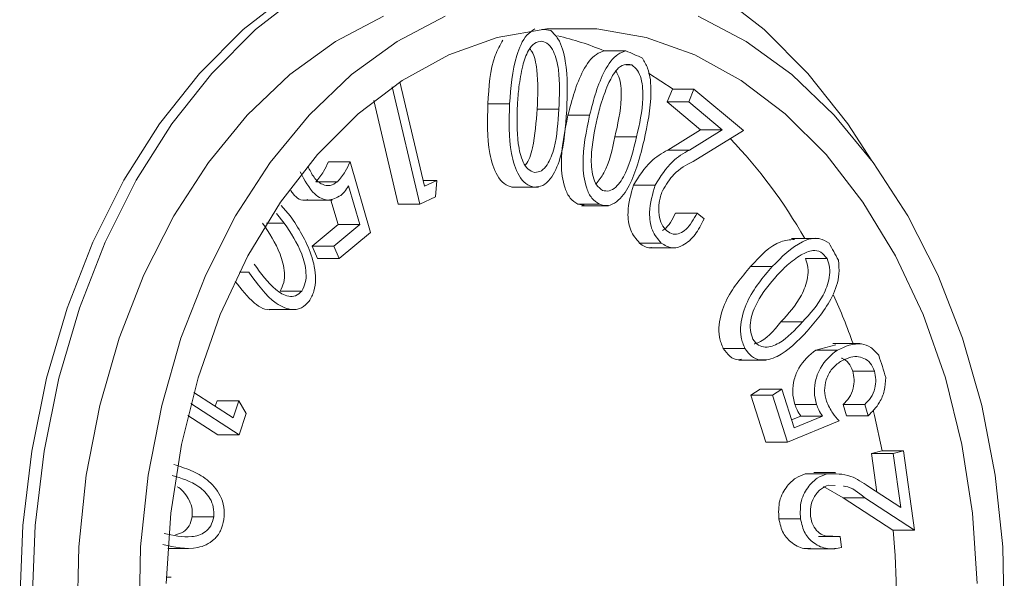
# Model space of a CAD drawing. Units: inches. Extents: x 1.8 to 19.8, y 3 to 16.2.
# Drawn here: x 13.2 to 13.3, y 8.2 to 8.2 of the extents above; entities that cross this region are included whole.
import ezdxf

# ---------------------------------------------------------------- set-up
doc = ezdxf.new("R2010")
doc.units = ezdxf.units.IN
doc.header["$MEASUREMENT"] = 0

msp = doc.modelspace()

# ---------------------------------------------------------------- linework, layer by layer
at = {"color": 7, "linetype": 'Continuous', "lineweight": 0}
for p, q in [((13.24500814643756, 8.22886951263848), (13.24721785512877, 8.22886951263848)), ((13.24782426837814, 8.227422501727403), (13.24721420717765, 8.227422501727403)), ((13.2520576681705, 8.22494146169546), (13.24952331260814, 8.226599078363497)), ((13.22414957945594, 8.225699606971233), (13.22664650625403, 8.215026073463404)), ((13.22617729727713, 8.213195018775904), (13.22337583568931, 8.225174220974058)), ((13.25143261876579, 8.223648768386166), (13.25197265173921, 8.22494146169546)), ((13.25418236043041, 8.22494146169546), (13.25197265173921, 8.22494146169546)), ((13.253642327457, 8.223648768386166), (13.25418236043041, 8.22494146169546)), ((13.25418236043041, 8.22494146169546), (13.25922635693208, 8.220722210894179)), ((13.22396758858592, 8.213195018775904), (13.22149318328905, 8.223775710476357)), ((13.254860942847, 8.220781681046423), (13.25143261876579, 8.223648768386166)), ((13.253642327457, 8.223648768386166), (13.25143261876579, 8.223648768386166)), ((13.25707065153821, 8.220781681046423), (13.253642327457, 8.223648768386166)), ((13.23535032620489, 8.223441352943803), (13.23314061751369, 8.223441352943803)), ((13.24037661670743, 8.222912381589635), (13.23816690801622, 8.222912381589635)), ((13.24352171058998, 8.222289288586376), (13.24131200189877, 8.222289288586376)), ((13.25151008251198, 8.218731525798024), (13.254860942847, 8.220781681046423)), ((13.25371979120318, 8.218731525798024), (13.25707065153821, 8.220781681046423)), ((13.25922635693208, 8.220722210894179), (13.25408055093543, 8.217573422833281)), ((13.25707065153821, 8.220781681046423), (13.254860942847, 8.220781681046423)), ((13.24831782310384, 8.220082632937338), (13.24610811441264, 8.220082632937338)), ((13.25371979120318, 8.218731525798024), (13.25151008251198, 8.218731525798024)), ((13.21906207073181, 8.217529963248424), (13.2168523620406, 8.217529963248424)), ((13.21906207073181, 8.217529963248424), (13.22115137862894, 8.210318424786886)), ((13.21777174604533, 8.215486068016052), (13.21556203735413, 8.215486068016052)), ((13.22792355144116, 8.215623904993853), (13.22650665176554, 8.215623904993853)), ((13.22664650625403, 8.215026073463404), (13.22792355144116, 8.215623904993853)), ((13.22792355144116, 8.215623904993853), (13.22777526369846, 8.21394309069097)), ((13.22004918018321, 8.211113446822143), (13.21889386374009, 8.215069776950347)), ((13.23555677753642, 8.214936966904421), (13.23831891340043, 8.214936966904421)), ((13.23785793833144, 8.214946511197008), (13.23564822964023, 8.214946511197008)), ((13.25021842987557, 8.21514140660732), (13.24800872118436, 8.21514140660732)), ((13.21447178869584, 8.213612979864568), (13.21723392455985, 8.213612979864568)), ((13.217839471492, 8.211113446822143), (13.21710956485366, 8.213612979864568)), ((13.22777526369846, 8.21394309069097), (13.22617729727713, 8.213195018775904)), ((13.21204022971234, 8.213061536301582), (13.21294705760139, 8.212014362955331)), ((13.22617729727713, 8.213195018775904), (13.22396758858592, 8.213195018775904)), ((13.24296028171466, 8.213089559472946), (13.24231239084951, 8.213184095277082)), ((13.24452209954072, 8.213184095277082), (13.24231239084951, 8.213184095277082)), ((13.24268017213584, 8.213036157951251), (13.24544230799985, 8.213036157951251)), ((13.21234505363103, 8.211241250976165), (13.21153490304281, 8.212228668655325)), ((13.25449442866505, 8.212280579283602), (13.25228471997384, 8.212280579283602)), ((13.25449442866505, 8.212280579283602), (13.25520709512996, 8.211682747753152)), ((13.21234505363103, 8.211241250976165), (13.2105376284847, 8.211241250976165)), ((13.21519463787221, 8.20890366116509), (13.217839471492, 8.211113446822143)), ((13.21740434656342, 8.20890366116509), (13.22004918018321, 8.211113446822143)), ((13.22004918018321, 8.211113446822143), (13.217839471492, 8.211113446822143)), ((13.22115137862894, 8.210318424786886), (13.21793552653727, 8.207629747903873)), ((13.26691585863448, 8.2096971371887), (13.26415372277047, 8.2096971371887)), ((13.21572581784606, 8.207629747903873), (13.21519463787221, 8.20890366116509)), ((13.21740434656342, 8.20890366116509), (13.21519463787221, 8.20890366116509)), ((13.21793552653727, 8.207629747903873), (13.21740434656342, 8.20890366116509)), ((13.25083813984506, 8.209219431447064), (13.24862843115385, 8.209219431447064)), ((13.24958199101938, 8.208737708734034), (13.25234412688339, 8.208737708734034)), ((13.21793552653727, 8.207629747903873), (13.21572581784606, 8.207629747903873)), ((13.26776543226681, 8.207643626140895), (13.2655557235756, 8.207643626140895)), ((13.2621636967926, 8.206814174017499), (13.25995398810139, 8.206814174017499)), ((13.20871089730995, 8.206245758187704), (13.20776503828287, 8.206245758187704)), ((13.2141289330432, 8.204317673251806), (13.21191922435199, 8.204317673251806)), ((13.21080823049675, 8.202422963209056), (13.21357036636075, 8.202422963209056)), ((13.26526667313983, 8.201164509554358), (13.26305696444862, 8.201164509554358)), ((13.25938385492946, 8.198460182631282), (13.25717414623825, 8.198460182631282)), ((13.26661213836742, 8.198292708294082), (13.26865727426783, 8.198808514643584)), ((13.27112605363903, 8.198944455480218), (13.26836391777502, 8.198944455480218)), ((13.26882184705863, 8.198292708294082), (13.26661213836742, 8.198292708294082)), ((13.25877275591166, 8.197267602024366), (13.26153489177567, 8.197267602024366)), ((13.27260871762219, 8.196142392789275), (13.27039900893098, 8.196142392789275)), ((13.20310511360374, 8.19394709524669), (13.20712971235639, 8.191365969148663)), ((13.259979028444, 8.193691596515235), (13.26092851264725, 8.194298818069724)), ((13.26151723711827, 8.188893294231582), (13.259979028444, 8.193691596515235)), ((13.2621887371352, 8.193691596515235), (13.259979028444, 8.193691596515235)), ((13.26313822133846, 8.194298818069724), (13.26092851264725, 8.194298818069724)), ((13.2621887371352, 8.193691596515235), (13.26313822133846, 8.194298818069724)), ((13.26372694580947, 8.188893294231582), (13.2621887371352, 8.193691596515235)), ((13.26313822133846, 8.194298818069724), (13.26440420027613, 8.190351877965556)), ((13.20775384882566, 8.189641334733597), (13.2028022747655, 8.192816979008663)), ((13.20529799065823, 8.192540720961208), (13.20547995588761, 8.19310625360379)), ((13.20768966457882, 8.19310625360379), (13.20547995588761, 8.19310625360379)), ((13.20712971235639, 8.191365969148663), (13.20768966457882, 8.19310625360379)), ((13.20768966457882, 8.19310625360379), (13.20845102254134, 8.19181669030251)), ((13.26669048741357, 8.192727554047286), (13.26448077872236, 8.192727554047286)), ((13.26976823271204, 8.191581971114594), (13.26940525972991, 8.192718164023248)), ((13.27161496842112, 8.192718164023248), (13.26940525972991, 8.192718164023248)), ((13.27197794140325, 8.191581971114594), (13.27161496842112, 8.192718164023248)), ((13.20554414013445, 8.189641334733597), (13.20249606486847, 8.191596188412603)), ((13.20845102254134, 8.19181669030251), (13.20775384882566, 8.189641334733597)), ((13.26414553630459, 8.191158314133176), (13.2650872091925, 8.191547541026454)), ((13.26440420027613, 8.190351877965556), (13.26729691788371, 8.191547541026454)), ((13.26729691788371, 8.191547541026454), (13.2650872091925, 8.191547541026454)), ((13.27197794140325, 8.191581971114594), (13.26976823271204, 8.191581971114594)), ((13.26900554679959, 8.191043609736388), (13.26372694580947, 8.188893294231582)), ((13.20775384882566, 8.189641334733597), (13.20554414013445, 8.189641334733597)), ((13.26372694580947, 8.188893294231582), (13.26151723711827, 8.188893294231582)), ((13.27231634387315, 8.187705041390522), (13.27335657132194, 8.187996132135716)), ((13.27286627195423, 8.183780808047285), (13.27231634387315, 8.187705041390522)), ((13.27452605256436, 8.187705041390522), (13.27231634387315, 8.187705041390522)), ((13.27556628001315, 8.187996132135716), (13.27335657132194, 8.187996132135716)), ((13.27452605256436, 8.187705041390522), (13.27556628001315, 8.187996132135716)), ((13.27529847677633, 8.182193097279946), (13.27452605256436, 8.187705041390522)), ((13.27556628001315, 8.187996132135716), (13.27670389045714, 8.179886281374499)), ((13.26775793439758, 8.185645496118086), (13.26554822570637, 8.185645496118086)), ((13.26864021672059, 8.185770761595005), (13.26643050802939, 8.185770761595005)), ((13.26940370701655, 8.183204089868086), (13.26740873393145, 8.184356457112932)), ((13.26858730844719, 8.184439008455175), (13.26794384738843, 8.184490523161356)), ((13.27198524168946, 8.184355932816805), (13.27529847677633, 8.182193097279946)), ((13.27449418176593, 8.179886281374499), (13.26940370701655, 8.183204089868086)), ((13.27161341570776, 8.183204089868086), (13.26940370701655, 8.183204089868086)), ((13.27670389045714, 8.179886281374499), (13.27161341570776, 8.183204089868086)), ((13.2051491597188, 8.181231152989248), (13.20293945102759, 8.181231152989248)), ((13.26505112978085, 8.18105377436328), (13.26284142108964, 8.18105377436328)), ((13.27670389045714, 8.179886281374499), (13.27449418176593, 8.179886281374499)), ((13.26909695058165, 8.179244629731869), (13.26688724189045, 8.179244629731869)), ((13.26909695058165, 8.179244629731869), (13.2692585178237, 8.178099046799177)), ((13.20043879504654, 8.178013384593829), (13.202530416419, 8.178013384593829)), ((13.26581391460842, 8.177972451551081), (13.26857605047243, 8.177972451551081)), ((13.20078807899818, 8.175069044724573), (13.20029907178941, 8.175069044724573))]:
    msp.add_line(p, q, dxfattribs=at)
at = {"color": 7, "linetype": 'Continuous', "lineweight": 0, "flags": 128}
for points in [[(13.23537510620156, 8.241618980713918), (13.24083789418258, 8.241185123196551), (13.24623198443515, 8.239889006654463), (13.25148954314463, 8.237746930505194), (13.25654445345974, 8.234785832599185), (13.26133314695034, 8.231042950460669), (13.26579540301731, 8.226565353004212), (13.26987510620156, 8.221409348615788), (13.27234739548851, 8.21764230411151)], [(13.1853252043457, 8.172618980713917), (13.1856319879383, 8.180344529565046), (13.18654848073441, 8.187972925156904), (13.18806315730538, 8.195408235988825), (13.19015696971448, 8.20255695871303), (13.1928035870558, 8.209329193993478), (13.19596972658069, 8.21563977704217), (13.19961557224757, 8.22140934861579), (13.20369527543182, 8.226565353004212), (13.20815753149879, 8.231042950460669), (13.21294622498938, 8.234785832599185)], [(13.18658473829969, 8.172618980713917), (13.18689152189228, 8.180344529565046), (13.1878080146884, 8.187972925156904), (13.18932269125937, 8.195408235988825), (13.19141650366847, 8.20255695871303), (13.19406312100979, 8.209329193993478), (13.19722926053468, 8.21563977704217), (13.20087510620156, 8.22140934861579), (13.20495480938581, 8.226565353004212), (13.20941706545278, 8.231042950460669), (13.21420575894337, 8.234785832599185)], [(13.19120034084507, 8.17076689772501), (13.19135550631949, 8.178168724171602), (13.19212861048411, 8.185492644385237), (13.19350880065112, 8.192635846580345), (13.19547670197598, 8.1994980558562), (13.19800468943778, 8.205982941836718), (13.20105727563399, 8.211999470937776), (13.20459160894575, 8.217463184279188), (13.20855807508073, 8.222297383302253), (13.21290099354898, 8.226434206449378), (13.21755939929501, 8.229815581791607), (13.2224678985135, 8.232394042231201)], [(13.22878766537036, 8.232394042231201), (13.22387916615187, 8.229815581791605), (13.21922076040583, 8.226434206449378), (13.21487784193758, 8.222297383302253), (13.2109113758026, 8.217463184279188), (13.20737704249084, 8.211999470937773), (13.20432445629464, 8.205982941836718), (13.20179646883283, 8.1994980558562), (13.19982856750797, 8.192635846580345), (13.19844837734097, 8.185492644385237), (13.19767527317635, 8.1781687241716), (13.19752010770192, 8.170766897725006)], [(13.2858696384149, 8.17076689772501), (13.28571447294048, 8.178168724171602), (13.28494136877586, 8.185492644385237), (13.28356117860885, 8.192635846580345), (13.28159327728399, 8.1994980558562), (13.27906528982219, 8.205982941836718), (13.27601270362598, 8.211999470937776), (13.27247837031422, 8.217463184279188), (13.26851190417925, 8.222297383302253), (13.26416898571099, 8.226434206449378), (13.25951057996496, 8.229815581791607), (13.25460208074646, 8.232394042231201)], [(13.28310726061972, 8.174423378676194), (13.28263658240859, 8.181606772991966), (13.28154526961739, 8.188653921538455), (13.27984986543562, 8.19545799672716), (13.27757607046246, 8.201915855713917), (13.27475835311194, 8.207929603939265), (13.27143942710686, 8.213408079110183), (13.26766960398234, 8.218268233127532), (13.26350603041419, 8.222436391010575), (13.2590118219336, 8.225849367734593), (13.25425510615998, 8.228455426051447), (13.24930799005575, 8.23021506077352), (13.24424546685821, 8.231101597632104), (13.23914427925861, 8.231101597632104), (13.23408175606108, 8.23021506077352), (13.22913463995684, 8.228455426051447), (13.22437792418323, 8.225849367734593), (13.21988371570263, 8.222436391010575), (13.21572014213448, 8.218268233127532), (13.21195031900996, 8.213408079110183), (13.20863139300488, 8.207929603939265), (13.20581367565436, 8.201915855713917), (13.20353988068121, 8.19545799672716), (13.20184447649943, 8.188653921538453), (13.20075316370823, 8.181606772991966), (13.2002824854971, 8.174423378676194)], [(13.27338827757958, 8.187996132135716), (13.27260602849412, 8.191601331580845), (13.27247013690404, 8.192153544646976)]]:
    msp.add_lwpolyline(points, dxfattribs=at)
at = {"color": 7, "linetype": 'Continuous', "lineweight": 0}
for centre, radius, start, end in [((13.23559364258497, 8.201604788745046), 0.02960902218173143, 82.30247526166146, 84.06254666948284), ((13.23296292993034, 8.199751543492216), 0.03151100391781866, 67.52661119836333, 76.61167904751996), ((13.23449286368027, 8.198029662140506), 0.03336198114773589, 64.35770026791427, 67.57821148930142), ((13.22009836342036, 8.183781613521196), 0.05226860094591745, 29.72346543881948, 43.70906513016222), ((13.21499362724478, 8.179260100960677), 0.06086334471598896, 27.60166048648914, 29.49316129785869), ((13.20599875147085, 8.176062907464539), 0.06836730602923224, 19.55341629307478, 24.02354706750467), ((13.20416841815735, 8.174631399526202), 0.07265375412181398, 16.66980215986716, 18.56041429025432), ((13.19221137732207, 8.172618742605229), 0.08262943739723337, 355.4494352772969, 5.045877753395392)]:
    msp.add_arc(centre, radius, start, end, dxfattribs=at)
for points, knots in [([(13.23535032620489, 8.223441352943803), (13.2354838028884, 8.22512346438479), (13.23568380915721, 8.227644000737659), (13.23682225419664, 8.230347333927545), (13.23764707602646, 8.230922286773799), (13.23793250407992, 8.231121248132244)], [0, 0, 0, 0, 0.5674754841985746, 0.8503256992557954, 1, 1, 1, 1]), ([(13.23955957489807, 8.230947003648597), (13.2398206405825, 8.230682719506401), (13.24056837927635, 8.229925762575348), (13.24134297875317, 8.226983534174533), (13.24124658554502, 8.224468911134641), (13.24118223966777, 8.222790311277137)], [0, 0, 0, 0, 0.1513512270911065, 0.433496915171832, 1, 1, 1, 1]), ([(13.23314061751369, 8.223441352943803), (13.23323002963688, 8.225187771109765), (13.23335354855422, 8.227600371027597), (13.23438215317126, 8.229456258006389), (13.23466617772945, 8.229968716798114)], [0, 0, 0, 0, 0.7238739225069959, 1, 1, 1, 1]), ([(13.23865913479199, 8.229867259394123), (13.23839215700671, 8.229822160684257), (13.23785643486525, 8.229731664849929), (13.23712034759295, 8.228782190192984), (13.23685561633654, 8.227888012159566), (13.23669376888875, 8.227341342927776)], [0, 0, 0, 0, 0.2785410512027393, 0.5589251865230387, 1, 1, 1, 1]), ([(13.24037661670743, 8.222912381589635), (13.2404469719024, 8.224265383333758), (13.24055234292094, 8.226291774873227), (13.2400181228647, 8.228573988595489), (13.23935788425889, 8.229607412519496), (13.23889157715983, 8.229780820082647), (13.23865913479199, 8.229867259394123)], [0, 0, 0, 0, 0.5011159939322107, 0.7505217305192168, 0.8756413535217563, 1, 1, 1, 1]), ([(13.23816690801622, 8.222912381589635), (13.23822284422384, 8.224242333104728), (13.23830661991618, 8.226234202302077), (13.23790024978625, 8.228440782045022), (13.23749092622164, 8.228989807136491), (13.23742609262421, 8.22907676834478)], [0, 0, 0, 0, 0.6283898835606662, 0.9411399128372652, 0.9999999999999999, 0.9999999999999999, 0.9999999999999999, 0.9999999999999999]), ([(13.24131200189877, 8.222289288586376), (13.24172604608857, 8.223880495249293), (13.24234647453177, 8.22626485396513), (13.24388226085861, 8.228456935003107), (13.24473561684024, 8.2287696449264), (13.24500814643756, 8.22886951263848)], [0, 0, 0, 0, 0.5772533207502182, 0.8649907134325854, 1, 1, 1, 1]), ([(13.24352171058998, 8.222289288586378), (13.24393575477977, 8.223880495249292), (13.24455618322298, 8.226264853965128), (13.24609196954982, 8.22845693500311), (13.24694532553145, 8.2287696449264), (13.24721785512877, 8.22886951263848)], [0, 0, 0, 0, 0.577253320750202, 0.8649907134325657, 1, 1, 1, 1]), ([(13.24893030861367, 8.22810593135557), (13.24911908998753, 8.227779564846735), (13.24968647581404, 8.226798664413757), (13.24994258943181, 8.223716190188462), (13.24942349410905, 8.221302596186229), (13.24907696781647, 8.219691381935734)], [0, 0, 0, 0, 0.1421931507021021, 0.427364080917182, 1, 1, 1, 1]), ([(13.23669376888875, 8.227341342927776), (13.23654536278961, 8.226615626895592), (13.23628023694945, 8.225319143301848), (13.23619240381846, 8.223976223546657), (13.23615373591534, 8.223385012799572)], [0, 0, 0, 0, 0.5597572045537809, 1, 1, 1, 1]), ([(13.24782426837814, 8.227422501727403), (13.24755726416835, 8.227469734169892), (13.2470214630697, 8.227564516175757), (13.24614843757369, 8.226884377936203), (13.24573937436784, 8.226107244781609), (13.24548928974311, 8.22563213714407)], [0, 0, 0, 0, 0.2785246178057712, 0.5589192632538362, 1, 1, 1, 1]), ([(13.24610811441264, 8.220082632937338), (13.24639606479042, 8.221361303423146), (13.24682739238958, 8.223276653821381), (13.24674624708422, 8.225721440695857), (13.24635120414661, 8.226538585527845), (13.24622579282292, 8.226797998379642)], [0, 0, 0, 0, 0.5781957828023242, 0.8660929732397821, 0.9999999999999999, 0.9999999999999999, 0.9999999999999999, 0.9999999999999999]), ([(13.24831782310384, 8.220082632937338), (13.24861418068811, 8.221373094593543), (13.24905810163831, 8.223306107261433), (13.24892477904129, 8.225704405623388), (13.24845710307887, 8.226929935748498), (13.2480348028812, 8.227258632499824), (13.24782426837815, 8.227422501727403)], [0, 0, 0, 0, 0.5010660410134796, 0.7505585307930521, 0.87564288140976, 1, 1, 1, 1]), ([(13.2454892897431, 8.22563213714407), (13.24522190156582, 8.224975996694114), (13.24474422935871, 8.22380384293589), (13.24443171288049, 8.222526214030673), (13.24429413480194, 8.221963767753044)], [0, 0, 0, 0, 0.5597733619421431, 1, 1, 1, 1]), ([(13.23564822964023, 8.214946511197008), (13.23535180812609, 8.215031630347706), (13.23475830077608, 8.215202059412926), (13.23384286517566, 8.21637416985729), (13.23299855515923, 8.21917350551574), (13.23308375615554, 8.221733119949578), (13.23314061751369, 8.223441352943803)], [0, 0, 0, 0, 0.1248404581088464, 0.2499607010042799, 0.4994395012887838, 1, 1, 1, 1]), ([(13.23785793833144, 8.214946511197008), (13.2375615168173, 8.215031630347704), (13.23696800946729, 8.215202059412928), (13.23605257386686, 8.216374169857287), (13.23520826385044, 8.219173505515744), (13.23529346484675, 8.221733119949578), (13.23535032620489, 8.223441352943803)], [0, 0, 0, 0, 0.1248404581088633, 0.2499607010042806, 0.4994395012887899, 1, 1, 1, 1]), ([(13.23615373591534, 8.223385012799572), (13.2361080427242, 8.222035953963234), (13.23603957501949, 8.220014493878033), (13.23655277193639, 8.217726138312447), (13.23721448827127, 8.216694915813102), (13.23767929005854, 8.216518234444907), (13.23791105632882, 8.216430134995084)], [0, 0, 0, 0, 0.5008869107539492, 0.7505402062645042, 0.8756107064075989, 1, 1, 1, 1]), ([(13.2369540456277, 8.217199120358249), (13.23695868639138, 8.21720391914351), (13.23734469973775, 8.217603076542229), (13.2379175138031, 8.219627293360107), (13.23806706016361, 8.221597158588834), (13.23816690801622, 8.222912381589635)], [0, 0, 0, 0, 0.004027678128578904, 0.3350176008056977, 1, 1, 1, 1]), ([(13.24118223966777, 8.222790311277137), (13.24106686860678, 8.22109646923411), (13.24089405012998, 8.21855920209527), (13.23978173917193, 8.21597173386151), (13.23875989465687, 8.21500690626039), (13.23815831573064, 8.214966624490248), (13.23785793833144, 8.21494651119701)], [0, 0, 0, 0, 0.5008090059245599, 0.7501798876694414, 0.8752610632787768, 1, 1, 1, 1]), ([(13.23791105632882, 8.216430134995084), (13.23815049838018, 8.21646175605322), (13.23863072715722, 8.2165251757491), (13.23939495757814, 8.217404568961351), (13.24017340033793, 8.21953769749814), (13.24029525668766, 8.221561287851063), (13.24037661670743, 8.222912381589635)], [0, 0, 0, 0, 0.1243909222754869, 0.2494804072246335, 0.498899408661964, 0.9999999999999999, 0.9999999999999999, 0.9999999999999999, 0.9999999999999999]), ([(13.24231239084951, 8.213184095277082), (13.24203949706554, 8.21336841550529), (13.24149302651226, 8.213737517269427), (13.24080288200718, 8.215185680562396), (13.2404527828802, 8.218190033559068), (13.24096810619872, 8.22064859378465), (13.24131200189877, 8.222289288586376)], [0, 0, 0, 0, 0.1247856150736893, 0.2498835375302425, 0.4994175176767241, 1, 1, 1, 1]), ([(13.24452209954072, 8.213184095277082), (13.24424920575674, 8.21336841550529), (13.24370273520347, 8.213737517269426), (13.24301259069839, 8.215185680562398), (13.24266249157141, 8.218190033559068), (13.24317781488992, 8.22064859378465), (13.24352171058998, 8.222289288586376)], [0, 0, 0, 0, 0.1247856150736889, 0.2498835375302416, 0.4994175176767223, 1, 1, 1, 1]), ([(13.24429413480194, 8.221963767753044), (13.2440219021837, 8.220667027710038), (13.24361399616599, 8.218724027380555), (13.24372844805252, 8.21632808999959), (13.244193641945, 8.21509832817489), (13.24461664506801, 8.214771289830896), (13.24482752802568, 8.214608248922914)], [0, 0, 0, 0, 0.500928256092168, 0.7505773974410151, 0.8756534567308251, 1, 1, 1, 1]), ([(13.24420147218206, 8.215265489258542), (13.24447109949491, 8.215625964515333), (13.24543795700709, 8.216918593983449), (13.24582732754172, 8.218756943494846), (13.24610811441264, 8.220082632937338)], [0, 0, 0, 0, 0.2788697501365733, 1, 1, 1, 1]), ([(13.24907696781647, 8.219691381935734), (13.24867916830356, 8.218083442712144), (13.24808331792982, 8.215674965184563), (13.24656620717685, 8.21353134394993), (13.24540938066259, 8.212940875007348), (13.24481758604462, 8.213103096926716), (13.24452209954072, 8.213184095277082)], [0, 0, 0, 0, 0.5008342040292622, 0.7501825365967706, 0.8752646836716069, 1, 1, 1, 1]), ([(13.24482752802568, 8.214608248922914), (13.24506560238754, 8.214558117108728), (13.24554327270627, 8.214457533074928), (13.24643539217135, 8.215054444513616), (13.2475501041231, 8.216870053447742), (13.24801047955731, 8.218796530081216), (13.24831782310384, 8.220082632937338)], [0, 0, 0, 0, 0.1243249617550504, 0.2494445165956602, 0.4989342024127785, 0.9999999999999999, 0.9999999999999999, 0.9999999999999999, 0.9999999999999999]), ([(13.24800872118436, 8.21514140660732), (13.24855433853045, 8.21602018592611), (13.2495336503165, 8.217597479885722), (13.25090345556415, 8.218383452733816), (13.25151008251198, 8.218731525798024)], [0, 0, 0, 0, 0.5571436531754874, 1, 1, 1, 1]), ([(13.25021842987557, 8.21514140660732), (13.25076404722165, 8.21602018592611), (13.25174335900771, 8.217597479885722), (13.25311316425536, 8.218383452733816), (13.25371979120318, 8.218731525798024)], [0, 0, 0, 0, 0.5571436531754874, 1, 1, 1, 1]), ([(13.21556203735413, 8.215486068016052), (13.21584686501436, 8.215812180676883), (13.21635651882301, 8.216395707429538), (13.21670058319387, 8.217182764710703), (13.2168523620406, 8.217529963248424)], [0, 0, 0, 0, 0.5588649695126752, 1, 1, 1, 1]), ([(13.21777174604533, 8.215486068016052), (13.21805657370557, 8.215812180676883), (13.21856622751422, 8.216395707429538), (13.21891029188508, 8.217182764710701), (13.21906207073181, 8.217529963248424)], [0, 0, 0, 0, 0.5588649695127201, 0.9999999999999999, 0.9999999999999999, 0.9999999999999999, 0.9999999999999999]), ([(13.25408055093543, 8.217573422833281), (13.25339431549621, 8.217208510369717), (13.25217394138119, 8.216559564396759), (13.25132485894892, 8.215172556716015), (13.25095322883939, 8.214565485132962)], [0, 0, 0, 0, 0.5623156299119834, 1, 1, 1, 1]), ([(13.2181258660279, 8.214086954434322), (13.2176820236891, 8.213850625216047), (13.21679136313874, 8.213376382240078), (13.21512641770702, 8.21428256232263), (13.21440812333201, 8.215655393245646), (13.21396938273254, 8.216493930596181)], [0, 0, 0, 0, 0.2788109761302985, 0.5594913232420304, 1, 1, 1, 1]), ([(13.21475729969375, 8.217076112086565), (13.21494742152175, 8.216678787014386), (13.21532694338966, 8.215885645294955), (13.21615120818034, 8.215176188393613), (13.21704316382685, 8.215003677577789), (13.21752875273144, 8.215325183426492), (13.21777174604533, 8.215486068016052)], [0, 0, 0, 0, 0.2807996876771005, 0.5605333332698462, 0.7800866933267437, 1, 1, 1, 1]), ([(13.21473674203874, 8.213677914929688), (13.21468294586047, 8.213657135025283), (13.2141813418117, 8.213463379920059), (13.21346359528657, 8.21387814911587), (13.21307853478327, 8.214503083536115), (13.21299606689973, 8.214636924889746)], [0, 0, 0, 0, 0.08626040695551848, 0.8043056358613597, 1, 1, 1, 1]), ([(13.21889386374009, 8.215069776950347), (13.21876728661239, 8.214859448696902), (13.21854128669792, 8.214483913494355), (13.21825278489538, 8.21420823293097), (13.2181258660279, 8.214086954434322)], [0, 0, 0, 0, 0.5600759982536735, 1, 1, 1, 1]), ([(13.24862843115385, 8.209219431447064), (13.24828317111628, 8.209619799613797), (13.24759107619695, 8.210422362157685), (13.24729677525759, 8.212755591126767), (13.247738891542, 8.214237175381808), (13.24800872118436, 8.21514140660732)], [0, 0, 0, 0, 0.279495739892954, 0.560266351450492, 1, 1, 1, 1]), ([(13.25083813984506, 8.209219431447064), (13.25049287980749, 8.209619799613797), (13.24980078488816, 8.210422362157685), (13.2495064839488, 8.212755591126767), (13.24994860023321, 8.214237175381808), (13.25021842987557, 8.21514140660732)], [0, 0, 0, 0, 0.279495739892954, 0.560266351450492, 1, 1, 1, 1]), ([(13.25095322883939, 8.214565485132962), (13.25082109366949, 8.214174313360123), (13.25055698485453, 8.21339244799114), (13.25056992039178, 8.212168437139843), (13.25083209041776, 8.211087593098593), (13.25121691026091, 8.210670443808848), (13.25140915831695, 8.210462044628153)], [0, 0, 0, 0, 0.2803509291201973, 0.5603591513044396, 0.7803645003829502, 1, 1, 1, 1]), ([(13.21294705760139, 8.212014362955331), (13.2137666837236, 8.210766375976835), (13.21499443050586, 8.20889697240899), (13.21561969780212, 8.205994124806507), (13.21544113558424, 8.204274151590722), (13.21506342588403, 8.203610124614437), (13.21487479825648, 8.203278510591549)], [0, 0, 0, 0, 0.5007654938082631, 0.750114237495531, 0.8752074449901481, 1, 1, 1, 1]), ([(13.25520709512996, 8.211682747753152), (13.25492366049121, 8.211117116775325), (13.2543576087835, 8.209987486387357), (13.25318097041516, 8.208968159450428), (13.2519105696244, 8.208576628498768), (13.25119536015178, 8.209005317412956), (13.25083813984506, 8.209219431447064)], [0, 0, 0, 0, 0.2808635132654346, 0.5609168731787809, 0.7806944465308459, 1, 1, 1, 1]), ([(13.25097687387919, 8.210511714906419), (13.25103908683422, 8.210549632034475), (13.25159922894287, 8.210891023631302), (13.25196212736497, 8.211626653319893), (13.25228471997384, 8.212280579283602)], [0, 0, 0, 0, 0.1110663777566938, 1, 1, 1, 1]), ([(13.25140915831695, 8.210462044628153), (13.25162133922343, 8.210325210278514), (13.25204586870197, 8.210051433452595), (13.25275645425762, 8.210178520548299), (13.25367675506267, 8.210779390901926), (13.25415735417812, 8.211661735404983), (13.25449442866505, 8.212280579283602)], [0, 0, 0, 0, 0.1865135334672771, 0.373174450116679, 0.5603676872666934, 1, 1, 1, 1]), ([(13.21191922435199, 8.204317673251806), (13.21206160494804, 8.204592298377616), (13.21234712987088, 8.20514302172079), (13.21239612612207, 8.206536056823749), (13.2117888811825, 8.208783700769509), (13.21079735684284, 8.210257343005425), (13.21013534493982, 8.211241250976165)], [0, 0, 0, 0, 0.1244292177458278, 0.249525874892386, 0.4989302996802428, 1, 1, 1, 1]), ([(13.2141289330432, 8.204317673251806), (13.21427131363924, 8.204592298377616), (13.21455683856208, 8.20514302172079), (13.21460583481328, 8.206536056823749), (13.21399858987371, 8.208783700769509), (13.21300706553405, 8.210257343005425), (13.21234505363103, 8.211241250976165)], [0, 0, 0, 0, 0.1244292177458278, 0.249525874892386, 0.4989302996802428, 1, 1, 1, 1]), ([(13.25995398810139, 8.206814174017499), (13.26093257315516, 8.20789169017728), (13.26229225645577, 8.209388832120078), (13.26396887003854, 8.209549878889266), (13.26443879895268, 8.209595017813433)], [0, 0, 0, 0, 0.719715431771485, 1, 1, 1, 1]), ([(13.2621636967926, 8.206814174017499), (13.26313750076196, 8.207803240902876), (13.26459662579149, 8.209285235527819), (13.26679745845116, 8.209905186191643), (13.26766258406655, 8.209402815140502), (13.26796996283532, 8.209224322916464)], [0, 0, 0, 0, 0.5640043827748542, 0.8450909398293783, 1, 1, 1, 1]), ([(13.24985365011607, 8.208776328463909), (13.249807411595, 8.20876376846962), (13.24938648400941, 8.208649429863025), (13.24898542986078, 8.208950993927226), (13.24862843115385, 8.209219431447064)], [0, 0, 0, 0, 0.1098491110134171, 1, 1, 1, 1]), ([(13.26776543226681, 8.207643626140895), (13.2675626604335, 8.207894512175557), (13.26715585281746, 8.208397848107339), (13.2661626749508, 8.208533903882488), (13.26551459868695, 8.208214500319047), (13.26511838539713, 8.208019227102437)], [0, 0, 0, 0, 0.2786159786419148, 0.5589686704082668, 1, 1, 1, 1]), ([(13.26511838539713, 8.208019227102435), (13.26463614204678, 8.207688692491267), (13.26377462677766, 8.207098200959795), (13.26300955713758, 8.206285960858269), (13.26267274426754, 8.205928381749871)], [0, 0, 0, 0, 0.559761814608434, 1, 1, 1, 1]), ([(13.26305696444862, 8.201164509554358), (13.26381564211009, 8.201998780668658), (13.26495198072183, 8.203248342278261), (13.26579095769096, 8.205345936200166), (13.26588689570811, 8.206734018745067), (13.26566587826754, 8.207341071932271), (13.2655557235756, 8.207643626140895)], [0, 0, 0, 0, 0.5010900580175555, 0.7505268835534509, 0.8756630507656713, 0.9999999999999999, 0.9999999999999999, 0.9999999999999999, 0.9999999999999999]), ([(13.26526667313983, 8.201164509554358), (13.2660253508013, 8.201998780668655), (13.26716168941303, 8.20324834227826), (13.26800066638217, 8.205345936200168), (13.26809660439932, 8.206734018745067), (13.26787558695874, 8.207341071932271), (13.26776543226681, 8.207643626140895)], [0, 0, 0, 0, 0.5010900580175599, 0.7505268835534576, 0.8756630507656792, 1, 1, 1, 1]), ([(13.26893012395576, 8.207459410394833), (13.26897028745138, 8.206994954031753), (13.26908327053116, 8.205688401663222), (13.26805602721219, 8.202882756498074), (13.26666997350453, 8.201294867524958), (13.26574473511629, 8.20023489717455)], [0, 0, 0, 0, 0.1549563270802181, 0.435904365316903, 1, 1, 1, 1]), ([(13.20927748928206, 8.207065820287061), (13.20996150314882, 8.206119987970903), (13.21098637540094, 8.204702827671847), (13.21254172644891, 8.203742949879974), (13.21352723002262, 8.20375247401529), (13.21392877531436, 8.204129658580694), (13.2141289330432, 8.204317673251806)], [0, 0, 0, 0, 0.5009065794413098, 0.7505187820219712, 0.875641440691701, 0.9999999999999999, 0.9999999999999999, 0.9999999999999999, 0.9999999999999999]), ([(13.25717414623825, 8.198460182631282), (13.25702085635423, 8.198829818687024), (13.2567139077395, 8.199569980218126), (13.25670797280767, 8.201320188039228), (13.25761494376479, 8.204092901949304), (13.25901778805712, 8.205724987724249), (13.25995398810139, 8.206814174017499)], [0, 0, 0, 0, 0.124801303244287, 0.2499029038361645, 0.4994163368807384, 1, 1, 1, 1]), ([(13.25938385492946, 8.198460182631282), (13.25923056504543, 8.198829818687024), (13.25892361643071, 8.199569980218122), (13.25891768149888, 8.20132018803923), (13.259824652456, 8.204092901949304), (13.26122749674832, 8.205724987724249), (13.2621636967926, 8.206814174017499)], [0, 0, 0, 0, 0.1248013032442942, 0.2499029038361706, 0.4994163368807424, 1, 1, 1, 1]), ([(13.21487479825648, 8.203278510591549), (13.21463246149068, 8.20302324544147), (13.21414720683149, 8.202512103011253), (13.21292174013452, 8.202312123995958), (13.21087532962397, 8.203261816462387), (13.20957721573605, 8.205051429456645), (13.20871089730995, 8.206245758187704)], [0, 0, 0, 0, 0.1247948081630484, 0.2498888763436576, 0.499400557918267, 1, 1, 1, 1]), ([(13.26267274426754, 8.205928381749871), (13.26193284544352, 8.205068574727177), (13.26082416777612, 8.20378022446442), (13.25996902348631, 8.20170141638514), (13.25986814238197, 8.20031244248752), (13.2600884837817, 8.199705096227625), (13.26019833088936, 8.19940231504314)], [0, 0, 0, 0, 0.500890772731665, 0.750543716936912, 0.8756382086284213, 1, 1, 1, 1]), ([(13.21108291042129, 8.202437142073908), (13.21106266798582, 8.202432577330875), (13.21045482467226, 8.202295506446543), (13.20898838101478, 8.203151376963405), (13.20794566357426, 8.204512093580988), (13.20733584855133, 8.205307884850116)], [0, 0, 0, 0, 0.01410055871524971, 0.4234139882813571, 1, 1, 1, 1]), ([(13.26019833088936, 8.19940231504314), (13.26037620221974, 8.199172256433647), (13.26073293171636, 8.198710862842068), (13.26170854748334, 8.198493622841754), (13.26335537576569, 8.199107959093409), (13.26450148272528, 8.200341166875692), (13.26526667313983, 8.201164509554358)], [0, 0, 0, 0, 0.1243800953083875, 0.2494502554031546, 0.4989006345356577, 0.9999999999999999, 0.9999999999999999, 0.9999999999999999, 0.9999999999999999]), ([(13.26031761193796, 8.198912523488096), (13.26042686001532, 8.198942153672471), (13.26147383504957, 8.199226113482561), (13.2623089714903, 8.200248661100654), (13.26305696444862, 8.201164509554358)], [0, 0, 0, 0, 0.1043464015730313, 0.9999999999999999, 0.9999999999999999, 0.9999999999999999, 0.9999999999999999]), ([(13.26574473511629, 8.20023489717455), (13.26477640390216, 8.19921764804624), (13.26332592563985, 8.197693894885719), (13.26121684434647, 8.197126262165005), (13.26002330474823, 8.197554329121472), (13.25959683174385, 8.198158476712914), (13.25938385492946, 8.198460182631282)], [0, 0, 0, 0, 0.500806210296164, 0.7501653474162562, 0.8752348029426559, 1, 1, 1, 1]), ([(13.25903968132402, 8.19736110775454), (13.25893032201479, 8.197331563572234), (13.25852746094549, 8.197222727836532), (13.25781187236489, 8.197580456716508), (13.25738654895527, 8.198167178837451), (13.25717414623825, 8.198460182631282)], [0, 0, 0, 0, 0.1572047642860719, 0.5791155767409057, 1, 1, 1, 1]), ([(13.26882184705863, 8.198292708294082), (13.26963494954713, 8.198652255297596), (13.2707699631857, 8.199154148673237), (13.27227183056605, 8.198651003618723), (13.27278634310107, 8.19805507879112), (13.27304334540334, 8.19775741052796)], [0, 0, 0, 0, 0.5583383692268362, 0.7793871903858125, 1, 1, 1, 1]), ([(13.26448077872236, 8.192727554047286), (13.2643807170633, 8.193148399236017), (13.26418058672179, 8.193990119152868), (13.26437986344343, 8.195320582095547), (13.26504703417752, 8.197008701537891), (13.26596731881891, 8.197763700281607), (13.26661213836742, 8.198292708294082)], [0, 0, 0, 0, 0.1868935813969532, 0.373800280972483, 0.5612381192274583, 1, 1, 1, 1]), ([(13.26669048741357, 8.192727554047286), (13.26659042575451, 8.193148399236017), (13.266390295413, 8.193990119152867), (13.26658957213464, 8.195320582095547), (13.26725674286872, 8.19700870153789), (13.26817702751012, 8.197763700281607), (13.26882184705863, 8.198292708294082)], [0, 0, 0, 0, 0.1868935813969506, 0.373800280972478, 0.5612381192274641, 1, 1, 1, 1]), ([(13.27260871762219, 8.196142392789275), (13.27247847654964, 8.19643758416984), (13.27221764540486, 8.197028757938712), (13.2715352846979, 8.197480931974804), (13.27048855188241, 8.197762320762164), (13.26969982178499, 8.197387696992784), (13.26914719479262, 8.197125215305299)], [0, 0, 0, 0, 0.1864713603494436, 0.3734423975152313, 0.5609998343669299, 1, 1, 1, 1]), ([(13.27039900893098, 8.196142392789275), (13.27026835452446, 8.1964322659222), (13.27000669560417, 8.197012788944782), (13.26952831628314, 8.197389404882255), (13.26926005207576, 8.197453499618492), (13.2692301246495, 8.197460649996517)], [0, 0, 0, 0, 0.4697958996491954, 0.9408506849473339, 0.9999999999999999, 0.9999999999999999, 0.9999999999999999, 0.9999999999999999]), ([(13.26914719479262, 8.197125215305299), (13.26884887256545, 8.196900672264821), (13.26825335703958, 8.196452435912796), (13.26766429915438, 8.195377298460535), (13.267448496576, 8.194144703617058), (13.26762184208823, 8.1934296568348), (13.26770858236344, 8.193071854928696)], [0, 0, 0, 0, 0.2807495030632277, 0.5604365774054115, 0.780047076136502, 1, 1, 1, 1]), ([(13.26940525972991, 8.192718164023248), (13.26962320306515, 8.192940134415874), (13.27005809439193, 8.193383061465928), (13.2704570668206, 8.194302501815415), (13.27058117420513, 8.195283893269949), (13.27045967687089, 8.195856479914328), (13.27039900893098, 8.196142392789275)], [0, 0, 0, 0, 0.280740510173837, 0.5601988829711185, 0.7803916612298315, 0.9999999999999999, 0.9999999999999999, 0.9999999999999999, 0.9999999999999999]), ([(13.27161496842112, 8.192718164023248), (13.27183291175635, 8.192940134415874), (13.27226780308313, 8.193383061465928), (13.27266677551181, 8.194302501815415), (13.27279088289634, 8.195283893269949), (13.27266938556209, 8.195856479914328), (13.27260871762219, 8.196142392789275)], [0, 0, 0, 0, 0.280740510173837, 0.5601988829711185, 0.7803916612298315, 0.9999999999999999, 0.9999999999999999, 0.9999999999999999, 0.9999999999999999]), ([(13.27376881221588, 8.195472539967435), (13.2737388620296, 8.19501812921596), (13.27367887451916, 8.194107985638162), (13.27306908284394, 8.192675150816104), (13.27239164298696, 8.191996445496125), (13.27197794140325, 8.191581971114594)], [0, 0, 0, 0, 0.2796358237722639, 0.5600852275218261, 1, 1, 1, 1]), ([(13.2650872091925, 8.191547541026454), (13.26495416847172, 8.191747926164394), (13.26471663850785, 8.192105692375304), (13.2645528355249, 8.19253757098761), (13.26448077872236, 8.192727554047286)], [0, 0, 0, 0, 0.5601007916059931, 1, 1, 1, 1]), ([(13.26729691788371, 8.191547541026454), (13.26716387716292, 8.191747926164393), (13.26692634719906, 8.192105692375302), (13.2667625442161, 8.192537570987609), (13.26669048741357, 8.192727554047286)], [0, 0, 0, 0, 0.5601007916060308, 1, 1, 1, 1]), ([(13.26770858236344, 8.193071854928696), (13.26790624631652, 8.192636218757833), (13.26825991506822, 8.191856759992886), (13.26877731810688, 8.19129250501834), (13.26900554679959, 8.191043609736388)], [0, 0, 0, 0, 0.5588957241305472, 1, 1, 1, 1]), ([(13.2010767799193, 8.186580336683159), (13.20165874362342, 8.186401636319346), (13.20282162857253, 8.186044555693854), (13.2044966566834, 8.185147391083543), (13.20569401781586, 8.183808160615326), (13.20624315505158, 8.182256191816846), (13.2062013914657, 8.181407653718905), (13.20618053416802, 8.180983882356236)], [0, 0, 0, 0, 0.2509809791561907, 0.501512381462873, 0.7505072237335217, 0.875399944880038, 1, 1, 1, 1]), ([(13.2051491597188, 8.181231152989248), (13.20515444485315, 8.18157085183734), (13.20516504045194, 8.182251877609831), (13.20464360383861, 8.183431286994521), (13.20324168157008, 8.184785534281488), (13.20183474645461, 8.185189832017702), (13.20089529342824, 8.18545979381457)], [0, 0, 0, 0, 0.1244434073965844, 0.2494832353136096, 0.4988573117667991, 1, 1, 1, 1]), ([(13.26284142108964, 8.18105377436328), (13.26282147468478, 8.181686967051919), (13.2627814953162, 8.182956100214257), (13.26360829457195, 8.184363839509768), (13.26454076882986, 8.185270000820791), (13.26521229150712, 8.185520288067044), (13.26554822570637, 8.185645496118088)], [0, 0, 0, 0, 0.278392264538891, 0.5579926322646979, 0.7788825364065802, 0.9999999999999999, 0.9999999999999999, 0.9999999999999999, 0.9999999999999999]), ([(13.26505112978085, 8.18105377436328), (13.26503118337599, 8.181686967051919), (13.26499120400741, 8.182956100214255), (13.26581800326316, 8.184363839509768), (13.26675047752107, 8.185270000820791), (13.26742200019833, 8.185520288067044), (13.26775793439758, 8.185645496118088)], [0, 0, 0, 0, 0.2783922645388994, 0.5579926322647124, 0.7788825364065753, 1, 1, 1, 1]), ([(13.26775793439758, 8.185645496118086), (13.26858413250982, 8.185654346067334), (13.27006711117449, 8.185670231223359), (13.27139648814691, 8.184759345325379), (13.27198524168946, 8.184355932816805)], [0, 0, 0, 0, 0.5571207003345175, 1, 1, 1, 1]), ([(13.20293945102759, 8.181231152989248), (13.20294512760189, 8.181572294859876), (13.20295650795663, 8.182256213593423), (13.2024272029389, 8.183406616524062), (13.201860311866, 8.184125287464273), (13.20140303139631, 8.184316562102614), (13.20139832196294, 8.184318531999047)], [0, 0, 0, 0, 0.2481659983215656, 0.4975213830234236, 0.994825080609438, 1, 1, 1, 1]), ([(13.26794384738843, 8.184490523161356), (13.26764946989448, 8.184369487713102), (13.2670611134342, 8.18412758067413), (13.26642434591768, 8.183297810733492), (13.26603155108907, 8.182300384953711), (13.26606700544937, 8.181617270344006), (13.26608471747996, 8.18127600493219)], [0, 0, 0, 0, 0.2804588986944604, 0.5605381127300402, 0.7804568372483665, 0.9999999999999999, 0.9999999999999999, 0.9999999999999999, 0.9999999999999999]), ([(13.27161341570776, 8.183204089868086), (13.27097257826193, 8.183739430142571), (13.2702803134276, 8.18431773162736), (13.26950349119907, 8.184366646296148), (13.26944578215975, 8.184370280098634)], [0, 0, 0, 0, 0.9257113954670656, 1, 1, 1, 1]), ([(13.20618053416802, 8.180983882356236), (13.20608510466809, 8.180578909812722), (13.20589400493107, 8.179767943113562), (13.20497483670917, 8.178606602643713), (13.20291103548835, 8.177735596797744), (13.20112469732735, 8.178151937842415), (13.19993252972563, 8.178429795817774)], [0, 0, 0, 0, 0.1248157255962588, 0.2499463200929415, 0.4994286545211394, 1, 1, 1, 1]), ([(13.20006753796899, 8.179556598702389), (13.20100979777326, 8.179336269615593), (13.2024215251859, 8.179006164680393), (13.2040834045221, 8.179475514819645), (13.20488552145854, 8.180281716091844), (13.20506145005541, 8.180915285365922), (13.2051491597188, 8.181231152989248)], [0, 0, 0, 0, 0.5009264445122653, 0.7505059541177567, 0.8756140890483018, 1, 1, 1, 1]), ([(13.20123131604084, 8.179419073999409), (13.2015161343779, 8.17948498695721), (13.20203676168361, 8.179605471073453), (13.20267471486609, 8.180288368430606), (13.20285137610405, 8.180917498528732), (13.20293945102759, 8.181231152989248)], [0, 0, 0, 0, 0.3772053613840517, 0.6895040994419743, 1, 1, 1, 1]), ([(13.26608804348603, 8.178036618682718), (13.26592334539417, 8.178017670309908), (13.26527442780603, 8.177943012903468), (13.26426987694015, 8.178435203053464), (13.2632164312412, 8.179493094087452), (13.26296631265101, 8.180534012976457), (13.26284142108964, 8.18105377436328)], [0, 0, 0, 0, 0.1169770191114304, 0.4608945025039963, 0.730808784448455, 1, 1, 1, 1]), ([(13.2692585178237, 8.178099046799177), (13.26877204938068, 8.178021364778935), (13.2678004923886, 8.177866221087688), (13.26647896284587, 8.17841961455617), (13.26542627922534, 8.17949658062924), (13.26517606773166, 8.180535174117418), (13.26505112978085, 8.18105377436328)], [0, 0, 0, 0, 0.2808783484578855, 0.5609599703456463, 0.7807744127868435, 1, 1, 1, 1]), ([(13.26608471747996, 8.181276004932188), (13.26615434960251, 8.180961293296406), (13.26629361829033, 8.180331849945478), (13.26683446875701, 8.179676667259582), (13.2675281358362, 8.179220691969752), (13.2680562461587, 8.17926050424781), (13.26835121653269, 8.179282740970041)], [0, 0, 0, 0, 0.2340740034337771, 0.4681629413518108, 0.7029480973875876, 1, 1, 1, 1])]:
    msp.add_open_spline(points, degree=3, knots=knots, dxfattribs=at)

doc.saveas('drawing.dxf')
